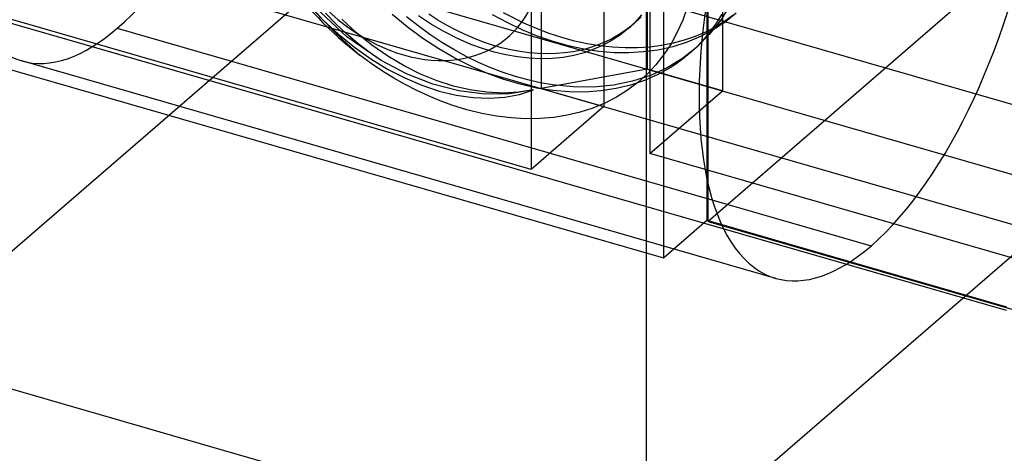
# Model space of a CAD drawing. Units: millimetres. Extents: x -30 to 29, y -75 to 38.
# Drawn here: x -11 to 3, y -54 to -48 of the extents above; entities that cross this region are included whole.
import ezdxf

# ---------------------------------------------------------------- set-up
doc = ezdxf.new("R2010")
doc.units = ezdxf.units.MM
doc.layers.add('MAIN-1', color=7, linetype='Continuous')
doc.layers.add('MAIN-2', color=7, linetype='Continuous')

msp = doc.modelspace()

# ---------------------------------------------------------------- linework, layer by layer
at = {"layer": 'MAIN-1'}
for p, q in [((-1.094, -5.123), (-1.094, -51.143)), ((-1.694, -5.59), (-1.694, -51.663)), ((-19.014, -46.663), (-1.694, -51.663)), ((-1.694, -51.663), (-1.094, -51.143)), ((-1.094, -51.143), (3.035, -52.335)), ((3.035, -52.388), (-1.139, -51.183))]:
    msp.add_line(p, q, dxfattribs=at)
at = {"layer": 'MAIN-2'}
for p, q in [((-1.918, -2.985), (-1.918, -49.057)), ((-3.38, -3.251), (-3.38, -49.323)), ((-0.879, -3.285), (-0.879, -49.357)), ((-2.514, -3.501), (-2.514, -49.573)), ((-1.879, -4.151), (-1.879, -50.223)), ((-3.518, -4.37), (-3.518, -50.443)), ((-1.079, -51.162), (-1.079, -39.297)), ((-27.977, -41.535), (7.474, -51.769)), ((-24.817, -43.135), (7.474, -52.457)), ((-1.928, -55.997), (-1.928, -44.132)), ((5.771, -45.229), (-1.079, -51.162)), ((-1.139, -51.183), (-19.014, -46.023)), ((-3.518, -50.443), (-15.989, -46.843)), ((-5.471, -47.065), (-12.321, -52.997)), ((-5.471, -47.065), (4.922, -50.065)), ((-6.588, -48.167), (-6.386, -48.378)), ((-0.77, -48.157), (-0.904, -48.38)), ((-6.384, -48.384), (-6.54, -48.208)), ((-6.058, -48.61), (-6.489, -48.208)), ((-6.209, -48.432), (-6.35, -48.285)), ((-5.224, -48.475), (-5.432, -48.304)), ((-4.801, -48.38), (-4.925, -48.301)), ((-3.839, -48.421), (-4.047, -48.308)), ((-3.619, -48.422), (-3.898, -48.28)), ((-1.994, -48.31), (-2.083, -48.409)), ((-1.367, -48.205), (-1.428, -48.381)), ((-0.89, -48.301), (-0.963, -48.419)), ((-0.693, -48.286), (-0.844, -48.408)), ((-6.386, -48.378), (-6.173, -48.574)), ((-6.22, -48.553), (-6.384, -48.384)), ((-6.061, -48.571), (-6.209, -48.432)), ((-5.923, -48.556), (-6.124, -48.37)), ((-5.076, -48.461), (-5.235, -48.336)), ((-4.892, -48.44), (-5.07, -48.322)), ((-4.712, -48.545), (-4.892, -48.44)), ((-4.676, -48.454), (-4.801, -48.38)), ((-3.629, -48.521), (-3.839, -48.421)), ((-3.443, -48.499), (-3.619, -48.422)), ((-2.083, -48.409), (-2.179, -48.499)), ((-2.101, -48.431), (-2.134, -48.459)), ((-2.13, -48.457), (-2.12, -48.448)), ((-2.12, -48.448), (-2.11, -48.44)), ((-2.11, -48.44), (-2.101, -48.431)), ((-2.001, -48.337), (-2.101, -48.431)), ((-1.428, -48.381), (-1.502, -48.549)), ((-0.904, -48.38), (-1.062, -48.581)), ((-0.963, -48.419), (-1.043, -48.531)), ((-0.844, -48.408), (-1.007, -48.515)), ((-0.851, -48.399), (-0.979, -48.477)), ((-0.73, -48.313), (-0.851, -48.399)), ((-9.221, -48.494), (1.172, -51.494)), ((-6.049, -48.715), (-6.22, -48.553)), ((-6.173, -48.574), (-5.952, -48.754)), ((-5.907, -48.702), (-6.061, -48.571)), ((-5.711, -48.727), (-5.923, -48.556)), ((-5.01, -48.634), (-5.224, -48.475)), ((-4.914, -48.579), (-5.076, -48.461)), ((-4.748, -48.688), (-4.914, -48.579)), ((-4.53, -48.637), (-4.712, -48.545)), ((-4.551, -48.521), (-4.676, -48.454)), ((-4.425, -48.582), (-4.551, -48.521)), ((-4.299, -48.637), (-4.425, -48.582)), ((-3.419, -48.606), (-3.629, -48.521)), ((-3.268, -48.565), (-3.443, -48.499)), ((-3.095, -48.622), (-3.268, -48.565)), ((-2.286, -48.584), (-2.4, -48.66)), ((-2.274, -48.562), (-2.311, -48.586)), ((-2.179, -48.499), (-2.286, -48.584)), ((-2.238, -48.538), (-2.274, -48.562)), ((-2.203, -48.513), (-2.238, -48.538)), ((-2.168, -48.487), (-2.203, -48.513)), ((-2.179, -48.499), (-2.169, -48.491)), ((-2.169, -48.491), (-2.159, -48.482)), ((-2.134, -48.459), (-2.168, -48.487)), ((-2.159, -48.482), (-2.149, -48.474)), ((-2.149, -48.474), (-2.14, -48.465)), ((-2.14, -48.465), (-2.13, -48.457)), ((-1.502, -48.549), (-1.588, -48.708)), ((-1.115, -48.546), (-1.257, -48.607)), ((-1.062, -48.581), (-1.239, -48.759)), ((-1.007, -48.515), (-1.182, -48.609)), ((-1.043, -48.531), (-1.129, -48.636)), ((-0.979, -48.477), (-1.115, -48.546)), ((-5.586, -48.937), (-6.058, -48.61)), ((-5.871, -48.869), (-6.049, -48.715)), ((-5.749, -48.825), (-5.907, -48.702)), ((-4.79, -48.779), (-5.01, -48.634)), ((-4.581, -48.789), (-4.748, -48.688)), ((-4.348, -48.716), (-4.53, -48.637)), ((-4.187, -48.774), (-4.348, -48.716)), ((-4.173, -48.685), (-4.299, -48.637)), ((-4.048, -48.726), (-4.173, -48.685)), ((-3.211, -48.678), (-3.419, -48.606)), ((-3.002, -48.736), (-3.211, -48.678)), ((-2.92, -48.67), (-3.095, -48.622)), ((-2.745, -48.708), (-2.92, -48.67)), ((-2.569, -48.737), (-2.745, -48.708)), ((-2.503, -48.687), (-2.606, -48.729)), ((-2.4, -48.66), (-2.522, -48.727)), ((-2.405, -48.639), (-2.503, -48.687)), ((-2.311, -48.586), (-2.405, -48.639)), ((-1.56, -48.7), (-1.72, -48.732)), ((-1.588, -48.708), (-1.687, -48.858)), ((-1.368, -48.687), (-1.565, -48.749)), ((-1.406, -48.658), (-1.56, -48.7)), ((-1.257, -48.607), (-1.406, -48.658)), ((-1.182, -48.609), (-1.368, -48.687)), ((-1.129, -48.636), (-1.22, -48.735)), ((-5.952, -48.754), (-5.726, -48.915)), ((-5.586, -48.937), (-5.749, -48.825)), ((-5.492, -48.88), (-5.711, -48.727)), ((-4.567, -48.908), (-4.79, -48.779)), ((-4.412, -48.881), (-4.581, -48.789)), ((-4.027, -48.823), (-4.187, -48.774)), ((-3.923, -48.762), (-4.048, -48.726)), ((-3.865, -48.861), (-4.027, -48.823)), ((-3.796, -48.792), (-3.923, -48.762)), ((-3.67, -48.815), (-3.796, -48.792)), ((-3.545, -48.832), (-3.67, -48.815)), ((-3.42, -48.843), (-3.545, -48.832)), ((-3.296, -48.847), (-3.42, -48.843)), ((-3.174, -48.844), (-3.296, -48.847)), ((-3.055, -48.834), (-3.174, -48.844)), ((-2.938, -48.818), (-3.055, -48.834)), ((-2.792, -48.782), (-3.002, -48.736)), ((-2.824, -48.795), (-2.938, -48.818)), ((-2.787, -48.832), (-2.929, -48.869)), ((-2.713, -48.765), (-2.824, -48.795)), ((-2.582, -48.813), (-2.792, -48.782)), ((-2.651, -48.784), (-2.787, -48.832)), ((-2.606, -48.729), (-2.713, -48.765)), ((-2.522, -48.727), (-2.651, -48.784)), ((-2.374, -48.831), (-2.582, -48.813)), ((-2.395, -48.756), (-2.569, -48.737)), ((-2.222, -48.766), (-2.395, -48.756)), ((-2.169, -48.833), (-2.374, -48.831)), ((-2.051, -48.765), (-2.222, -48.766)), ((-1.967, -48.821), (-2.169, -48.833)), ((-1.883, -48.753), (-2.051, -48.765)), ((-1.771, -48.795), (-1.967, -48.821)), ((-1.72, -48.732), (-1.883, -48.753)), ((-1.565, -48.749), (-1.771, -48.795)), ((-1.239, -48.759), (-1.432, -48.911)), ((-1.318, -48.827), (-1.363, -48.866)), ((-1.257, -48.774), (-1.335, -48.842)), ((-1.22, -48.735), (-1.318, -48.827)), ((-0.146, -51.944), (-10.538, -48.944)), ((-5.72, -48.98), (-5.871, -48.869)), ((-5.726, -48.915), (-5.495, -49.056)), ((-5.566, -49.084), (-5.72, -48.98)), ((-5.233, -49.122), (-5.586, -48.937)), ((-5.267, -49.014), (-5.492, -48.88)), ((-4.341, -49.022), (-4.567, -48.908)), ((-4.242, -48.965), (-4.412, -48.881)), ((-4.072, -49.039), (-4.242, -48.965)), ((-3.704, -48.89), (-3.865, -48.861)), ((-3.543, -48.907), (-3.704, -48.89)), ((-3.385, -48.914), (-3.543, -48.907)), ((-3.229, -48.91), (-3.385, -48.914)), ((-3.076, -48.895), (-3.229, -48.91)), ((-2.929, -48.869), (-3.076, -48.895)), ((-1.687, -48.858), (-1.797, -48.999)), ((-1.432, -48.911), (-1.643, -49.039)), ((-1.503, -48.973), (-1.552, -49.006)), ((-1.455, -48.939), (-1.503, -48.973)), ((-1.408, -48.903), (-1.455, -48.939)), ((-1.363, -48.866), (-1.408, -48.903)), ((-5.409, -49.181), (-5.566, -49.084)), ((-5.495, -49.056), (-5.259, -49.178)), ((-5.04, -49.128), (-5.267, -49.014)), ((-4.873, -49.263), (-5.233, -49.122)), ((-4.116, -49.12), (-4.341, -49.022)), ((-3.891, -49.201), (-4.116, -49.12)), ((-3.902, -49.103), (-4.072, -49.039)), ((-3.733, -49.159), (-3.902, -49.103)), ((-1.918, -49.057), (-3.38, -49.323)), ((-1.797, -48.999), (-1.918, -49.127)), ((-0.879, -49.357), (-1.918, -49.057)), ((-1.643, -49.039), (-1.873, -49.145)), ((-1.601, -49.038), (-1.772, -49.133)), ((-1.552, -49.006), (-1.601, -49.038)), ((-5.251, -49.271), (-5.409, -49.181)), ((-5.259, -49.178), (-5.021, -49.28)), ((-4.813, -49.22), (-5.04, -49.128)), ((-4.511, -49.356), (-4.873, -49.263)), ((-4.587, -49.293), (-4.813, -49.22)), ((-3.667, -49.267), (-3.891, -49.201)), ((-3.564, -49.206), (-3.733, -49.159)), ((-3.394, -49.245), (-3.564, -49.206)), ((-3.224, -49.274), (-3.394, -49.245)), ((-2.12, -49.225), (-2.382, -49.279)), ((-2.048, -49.244), (-2.189, -49.35)), ((-1.953, -49.213), (-2.145, -49.278)), ((-1.873, -49.145), (-2.12, -49.225)), ((-1.918, -49.127), (-2.048, -49.244)), ((-1.772, -49.133), (-1.953, -49.213)), ((-5.092, -49.353), (-5.251, -49.271)), ((-4.932, -49.428), (-5.092, -49.353)), ((-5.021, -49.28), (-4.784, -49.36)), ((-4.784, -49.36), (-4.549, -49.417)), ((-4.36, -49.345), (-4.587, -49.293)), ((-4.157, -49.401), (-4.511, -49.356)), ((-4.133, -49.377), (-4.36, -49.345)), ((-3.813, -49.397), (-4.157, -49.401)), ((-3.91, -49.388), (-4.133, -49.377)), ((-3.692, -49.377), (-3.91, -49.388)), ((-3.483, -49.344), (-3.813, -49.397)), ((-3.483, -49.344), (-3.692, -49.377)), ((-3.675, -49.407), (-3.483, -49.344)), ((-3.441, -49.318), (-3.667, -49.267)), ((-3.216, -49.354), (-3.441, -49.318)), ((-3.38, -49.323), (-2.514, -49.573)), ((-2.937, -49.303), (-3.224, -49.274)), ((-2.992, -49.372), (-3.216, -49.354)), ((-2.771, -49.374), (-2.992, -49.372)), ((-2.655, -49.305), (-2.937, -49.303)), ((-2.556, -49.359), (-2.771, -49.374)), ((-2.382, -49.279), (-2.655, -49.305)), ((-2.346, -49.327), (-2.556, -49.359)), ((-2.145, -49.278), (-2.346, -49.327)), ((-2.189, -49.35), (-2.34, -49.444)), ((-1.879, -50.223), (-0.879, -49.357)), ((-4.771, -49.495), (-4.932, -49.428)), ((-4.609, -49.554), (-4.771, -49.495)), ((-4.549, -49.417), (-4.318, -49.45)), ((-4.318, -49.45), (-4.093, -49.46)), ((-4.093, -49.46), (-3.878, -49.445)), ((-3.878, -49.445), (-3.675, -49.407)), ((-2.499, -49.526), (-2.666, -49.595)), ((-2.34, -49.444), (-2.499, -49.526)), ((-4.403, -49.618), (-4.609, -49.554)), ((-4.196, -49.669), (-4.403, -49.618)), ((-3.992, -49.707), (-4.196, -49.669)), ((-2.514, -49.573), (-3.518, -50.443)), ((-2.839, -49.651), (-3.019, -49.694)), ((-2.666, -49.595), (-2.839, -49.651)), ((-3.791, -49.731), (-3.992, -49.707)), ((-3.593, -49.742), (-3.791, -49.731)), ((-3.397, -49.74), (-3.593, -49.742)), ((-3.205, -49.723), (-3.397, -49.74)), ((-3.019, -49.694), (-3.205, -49.723)), ((4.922, -50.065), (-1.928, -55.997)), ((7.474, -52.923), (-1.879, -50.223)), ((-1.079, -51.162), (8.744, -53.997)), ((-12.321, -52.997), (-1.928, -55.997))]:
    msp.add_line(p, q, dxfattribs=at)
for centre, major_axis, ratio, start_param, end_param in [((-9.221, -44.38), (1.317, 4.564), 0.433013, -2.55359, -0.000035), ((-9.221, -44.38), (1.317, 4.564), 0.433013, 0.588003, 3.141558), ((1.172, -47.38), (1.317, 4.564), 0.433013, -2.55359, -0.000035), ((1.172, -47.38), (1.317, 4.564), 0.433013, 0.588003, 3.141558), ((-4.371, -46.18), (2.619, -3.024), 0.75, -2.090379, -1.304981), ((-5.275, -46.963), (1.435, -1.657), 0.75, -2.427868, 0.713724), ((-9.221, -44.38), (1.317, 4.564), 0.433013, 3.141558, 3.729595), ((1.172, -47.38), (1.317, 4.564), 0.433013, 3.141558, 3.729595)]:
    msp.add_ellipse(centre, major_axis=major_axis, ratio=ratio, start_param=start_param, end_param=end_param, dxfattribs=at)

doc.saveas('drawing.dxf')
